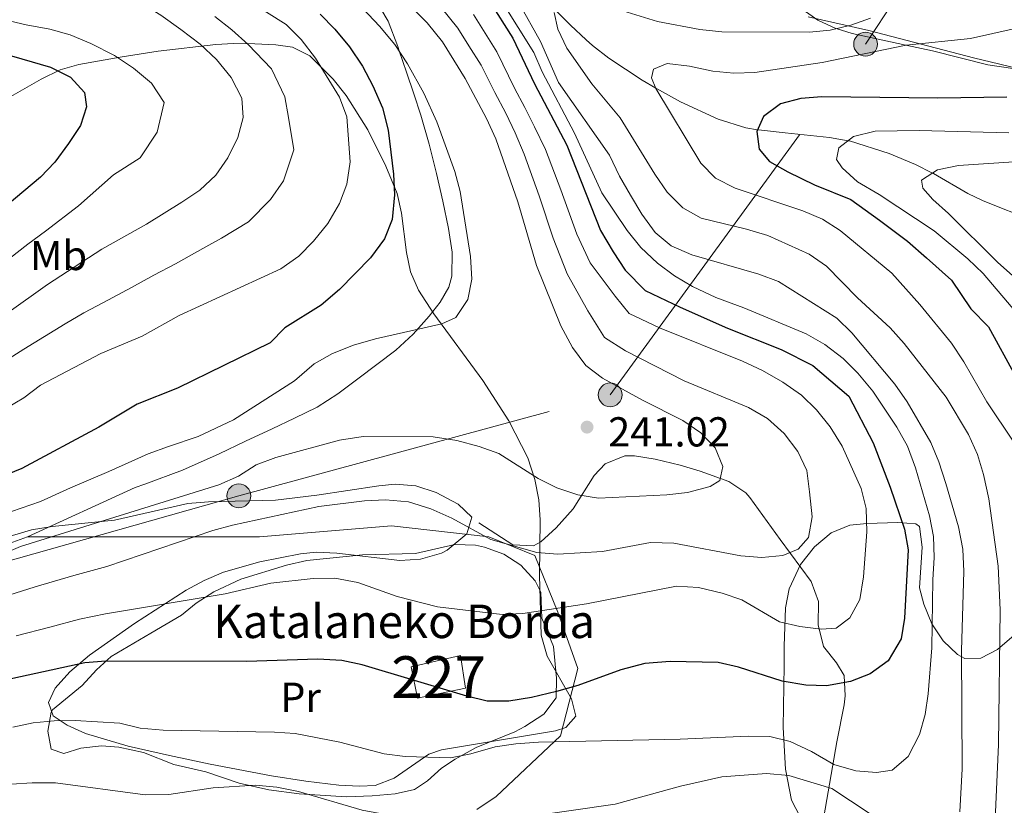
# Model space of a CAD drawing. Units: metres. Extents: x 619992 to 626839, y 4789643 to 4794394.
# Drawn here: x 620174 to 620410, y 4789751 to 4789939 of the extents above; entities that cross this region are included whole.
import ezdxf
from ezdxf.enums import TextEntityAlignment as Align

# ---------------------------------------------------------------- set-up
doc = ezdxf.new("R2010")
doc.units = ezdxf.units.M
doc.header["$MEASUREMENT"] = 0
doc.linetypes.add('DGN Style 3', pattern=[119.75222, 85.5373, -34.21492])
doc.linetypes.add('DGN Style 7', pattern=[171.0746, 76.98357, -34.21492, 25.66119, -34.21492])
for name, color, linetype, lineweight in [('Nivel 11', 7, 'Continuous', 0), ('Nivel 15', 7, 'Continuous', 0), ('Nivel 21', 7, 'Continuous', 0), ('Nivel 32', 7, 'Continuous', 0), ('Nivel 35', 7, 'Continuous', 0), ('Nivel 36', 7, 'Continuous', 0), ('Nivel 37', 7, 'Continuous', 0), ('Nivel 4', 7, 'Continuous', 0), ('Nivel 41', 7, 'Continuous', 0), ('Nivel 44', 7, 'Continuous', 0), ('Nivel 48', 7, 'Continuous', 0), ('Nivel 5', 7, 'Continuous', 0), ('Nivel 52', 7, 'Continuous', 0), ('Nivel 57', 7, 'Continuous', 0), ('Nivel 7', 7, 'Continuous', 0)]:
    doc.layers.add(name, color=color, linetype=linetype, lineweight=lineweight)
doc.styles.add('Style-Arial', font='txt')
doc.styles.add('Style-Arial Narrow', font='txt')

# ---------------------------------------------------------------- blocks, each defined once
blk = doc.blocks.new('5PATER_265')
at = {"layer": 'Nivel 7', "linetype": 'Continuous', "lineweight": 0}
h = blk.add_hatch(color=7, dxfattribs=at)
edge = h.paths.add_edge_path()
edge.add_arc((0.02490442991256714, -0.01554578542709351), 15.59985469724967, 315.0000000018422, 675.0000000018422)
blk = doc.blocks.new('5PELE_1')
at = {"layer": 'Nivel 32', "linetype": 'Continuous', "lineweight": 0}
h = blk.add_hatch(color=9, dxfattribs=at)
edge = h.paths.add_edge_path()
edge.add_arc((0.02487149834632874, -0.01121771335601807), 28.49973457508731, 0, 360)
at = {"layer": 'Nivel 32', "color": 252, "linetype": 'Continuous', "lineweight": 0}
blk.add_circle((0.02487149834632874, -0.01121771335601807, -0.01509225201129993), 28.49973457508731, dxfattribs=at)

msp = doc.modelspace()

# ---------------------------------------------------------------- linework, layer by layer
at = {"layer": 'Nivel 11', "color": 142, "linetype": 'DGN Style 3', "lineweight": 13}
msp.add_polyline3d([(620302.1799999997, 4789940.640000001, 209.92), (620305.6900000013, 4789937.210000001, 209.07), (620309.370000001, 4789933.710000001, 208.26), (620310.9299999997, 4789932.369999999, 207.94), (620314.8099999987, 4789929.369999999, 207.19), (620322.7800000012, 4789924.109999999, 205.67), (620326.0899999999, 4789922.16, 205), (620326.9299999997, 4789921.66, 204.83), (620331.9699999988, 4789918.869999999, 203.8), (620340.9800000004, 4789914.720000001, 202.01), (620347.6400000006, 4789912.67, 200.62), (620350.4299999997, 4789912.199999999, 200), (620350.6700000018, 4789912.16, 199.95), (620357.0399999991, 4789911.439999999, 198.49), (620367.6700000018, 4789910.359999999, 196.04), (620372.120000001, 4789909.59, 195), (620372.5, 4789909.529999999, 194.91), (620381.9299999997, 4789906.57, 192.63), (620388.2300000004, 4789903.93, 191.06), (620392.3200000003, 4789901.84, 190), (620392.5700000003, 4789901.710000001, 189.94), (620400.7899999991, 4789896.939999999, 187.79), (620404.3500000015, 4789895.25, 186.91), (620408.879999999, 4789893.43, 185.8), (620412.120000001, 4789892.17, 185)], dxfattribs=at)
at = {"layer": 'Nivel 15', "color": 1, "linetype": 'Continuous', "lineweight": 0}
msp.add_polyline3d([(620267.4699999988, 4789783.689999999, 228.15), (620279.2800000012, 4789786.35, 228.47), (620280.5100000016, 4789778.57, 227.53), (620269.0300000012, 4789776.15, 227.22), (620267.4699999988, 4789783.689999999, 228.15)], dxfattribs=at)
at = {"layer": 'Nivel 21', "color": 7, "linetype": 'DGN Style 3', "lineweight": 0}
for points in [[(620269.8399999999, 4789915.689999999, 242.19), (620268.120000001, 4789920.85, 243.13), (620266.3399999999, 4789926, 244.07), (620264.620000001, 4789931.08, 245), (620264.2699999996, 4789932.109999999, 245.16), (620262.0199999996, 4789938.18, 245.3), (620258.129999999, 4789944.699999999, 244.08), (620253.2399999984, 4789950.609999999, 242.03), (620248.879999999, 4789955.880000001, 240.14), (620248.5399999991, 4789956.300000001, 240), (620244.5100000016, 4789961.140000001, 237.47), (620239.6999999993, 4789966.83, 235.03), (620239.1999999993, 4789967.42, 235), (620234.870000001, 4789972.52, 234.99), (620231.3099999987, 4789977.130000001, 234.98)], [(620175.6000000015, 4789814.82, 241.02), (620201.4200000018, 4789826.630000001, 240.4), (620203.75, 4789827.4, 240.05), (620212.7199999988, 4789830.779999999, 239.43), (620221.4899999984, 4789834.68, 239.23), (620227.8299999982, 4789837.67, 239.28), (620234.1700000018, 4789840.66, 239.5), (620239.5799999982, 4789843.210000001, 239.84), (620244.9699999988, 4789845.82, 240.31), (620249.9600000009, 4789849.01, 240.93), (620254.6999999993, 4789852.6, 241.51), (620259.2699999996, 4789856, 242.31), (620263.7899999991, 4789859.49, 242.66), (620267.9699999988, 4789863.32, 243.27), (620271.8200000003, 4789867.609999999, 243.13), (620274.4800000004, 4789870.949999999, 243.08), (620276.5300000012, 4789874.57, 242.51), (620277.2600000016, 4789877.18, 242.28), (620277.3299999982, 4789882.890000001, 242.04), (620276.3999999985, 4789888.59, 242.4), (620275.0599999987, 4789895.16, 242.2), (620273.5799999982, 4789901.710000001, 242.36), (620271.8299999982, 4789908.73, 242.33), (620269.8399999999, 4789915.689999999, 242.19)], [(620283.6900000013, 4789818.15, 232.21), (620291.8200000003, 4789812.83, 235.33), (620296.8099999987, 4789812.609999999, 236.3), (620298.5399999991, 4789813.58, 236.58), (620302.25, 4789816.949999999, 237.42), (620306.3099999987, 4789821.52, 238.46), (620311.3000000007, 4789829.48, 241.4), (620313.9499999993, 4789832.25, 242.2), (620318.6499999985, 4789834.17, 241.36), (620321.0100000016, 4789834.140000001, 240.95), (620325.8999999985, 4789833.34, 241.41), (620331.9499999993, 4789831.9, 241.58), (620336.7100000009, 4789830.540000001, 240.58), (620343.5399999991, 4789828.02, 239.08), (620347.6499999985, 4789825.279999999, 238.11), (620348.5700000003, 4789824.199999999, 237.83), (620355.8399999999, 4789814.15, 235.96), (620363.2600000016, 4789804.09, 233.46), (620365.0199999996, 4789799.32, 230.96), (620364.9600000009, 4789793.76, 230.34), (620366.2199999988, 4789788.51, 228.47), (620369.3299999982, 4789784.59, 227.4), (620371.2199999988, 4789781.58, 226.59), (620371.4299999997, 4789776.689999999, 225.47), (620371.1499999985, 4789774.540000001, 224.72), (620369.4100000001, 4789765.73, 220.36), (620366.3000000007, 4789747.75, 210.98)], [(620175.6000000015, 4789814.82, 241.02), (620207.8599999994, 4789814.82, 236.18), (620231.1999999993, 4789814.82, 233.68), (620262.7800000012, 4789817.390000001, 233.67), (620286.120000001, 4789814.82, 235.09), (620297.1000000015, 4789810.310000001, 234.75), (620302.5899999999, 4789796.790000001, 229.77), (620307.3999999985, 4789783.279999999, 226.06), (620303.2800000012, 4789767.18, 220.64), (620287.8399999999, 4789752.630000001, 216.62)], [(620072.9499999993, 4789721.82, 240.95), (620084.3099999987, 4789733.060000001, 240.35), (620102.8399999999, 4789762.029999999, 238.31), (620127.5500000007, 4789787.130000001, 238.64), (620137.1600000001, 4789795.5, 240.51), (620159.8099999987, 4789809.02, 241.42), (620175.6000000015, 4789814.82, 241.02)], [(620283.2300000004, 4789749.49, 215.6), (620287.8399999999, 4789752.630000001, 216.62)]]:
    msp.add_polyline3d(points, dxfattribs=at)
at = {"layer": 'Nivel 32', "color": 6, "linetype": 'DGN Style 7', "lineweight": 0}
msp.add_polyline3d([(620071.8999999985, 4789781.51, 260), (620168.6099999994, 4789808.35, 239.12), (620226.2199999988, 4789824.59, 237.79), (620315.1600000001, 4789848.77, 240.22), (620376.3099999987, 4789932.699999999, 206.55), (620407.879999999, 4789980.66, 228.31), (620462.5700000003, 4790018.609999999, 235.43), (620506.5899999999, 4790047.380000001, 234.05)], dxfattribs=at)
at = {"layer": 'Nivel 35', "color": 92, "linetype": 'DGN Style 3', "lineweight": 0}
for points in [[(620362.5300000012, 4789939.26, 213.92), (620377.120000001, 4789935.949999999, 211.26), (620402.120000001, 4789929.43, 204.97), (620419.1000000015, 4789925.33, 201.23), (620423.0199999996, 4789924.290000001, 204.48), (620424.3200000003, 4789923.970000001, 204.97), (620428.8200000003, 4789922.85, 203.53), (620433.370000001, 4789921.609999999, 201.36), (620437.9800000004, 4789920.24, 199.98), (620469.8200000003, 4789908.550000001, 197.05), (620479.370000001, 4789905.66, 196.29), (620482.7300000004, 4789904.720000001, 196.23), (620487.6400000006, 4789903.720000001, 196.52), (620495.8099999987, 4789903.279999999, 197.48), (620500.7100000009, 4789903.82, 198.03), (620505.5, 4789905.4, 198.62), (620510.5500000007, 4789908.529999999, 199.49), (620514.370000001, 4789911.619999999, 200.38), (620518.4299999997, 4789914.300000001, 201.16), (620531.3399999999, 4789920.27, 202.48), (620539.2300000004, 4789924.119999999, 203.72)], [(620257.120000001, 4789912.23, 263.07), (620251.8999999985, 4789920.449999999, 265.4), (620248.8299999982, 4789924.290000001, 266.37), (620243.2199999988, 4789929.869999999, 267.61), (620239.0899999999, 4789931.960000001, 265.77), (620235.0599999987, 4789932.51, 263.86), (620230.0500000007, 4789932.779999999, 263.68), (620224.9600000009, 4789932.85, 264.05), (620220.7399999984, 4789932.65, 265.11), (620206.9400000013, 4789931.050000001, 270.85), (620197.8099999987, 4789929.609999999, 274.9), (620187.9499999993, 4789927.869999999, 278.85), (620183.4400000013, 4789926.52, 280.46), (620178.9299999997, 4789924.359999999, 282.05), (620169.9200000018, 4789919.23, 285.13)], [(620168.7699999996, 4789814.16, 244.4), (620176.6000000015, 4789816.48, 243.88), (620181.5399999991, 4789817.27, 243.58), (620196.4299999997, 4789818.810000001, 242.65), (620214, 4789822.75, 241.39), (620218.9600000009, 4789823.16, 240.89), (620234.9800000004, 4789823.560000001, 238.89), (620244.8900000006, 4789824.77, 238.21), (620259.75, 4789827.02, 237.67), (620263.6700000018, 4789827.369999999, 237.64), (620268.5799999982, 4789827, 237.64), (620273.4499999993, 4789825.4, 237.64), (620278.7300000004, 4789822.58, 237.64), (620282, 4789819.51, 237.64), (620280.8200000003, 4789815.48, 237.2), (620276.1099999994, 4789811.560000001, 236.5), (620274.7600000016, 4789810.890000001, 236.39), (620269.7699999996, 4789809.460000001, 236.13), (620264.75, 4789809.130000001, 235.9), (620249.6799999997, 4789810.880000001, 235.37), (620244.7199999988, 4789811.09, 235.24), (620240.9899999984, 4789810.710000001, 235.14), (620231.2199999988, 4789808.810000001, 235.24), (620222.5300000012, 4789806.300000001, 235.14), (620217.9299999997, 4789804.33, 234.71), (620213.620000001, 4789802.029999999, 234.08), (620201.2800000012, 4789794.08, 231.8), (620190.5, 4789786.460000001, 230.08), (620185.7600000016, 4789782.449999999, 229.2), (620182.25, 4789778.6, 228.32), (620180.6099999994, 4789775.119999999, 227.42), (620181.7800000012, 4789771.93, 226.4), (620185.1099999994, 4789769.68, 225.45), (620189.4699999988, 4789767.75, 224.43), (620199.6900000013, 4789764.67, 222.36), (620209.6000000015, 4789762.439999999, 220.58), (620219.3599999994, 4789760.369999999, 219.43), (620234.0399999991, 4789757.59, 218.86), (620242.3099999987, 4789756.33, 219.32), (620250.1600000001, 4789755.380000001, 220.16), (620255.1600000001, 4789755.07, 220.13), (620258.8500000015, 4789755.290000001, 220.16), (620263.4100000001, 4789757.01, 220.77), (620271.7600000016, 4789762.77, 222.47), (620274.7899999991, 4789763.83, 222.66), (620302.0700000003, 4789768.35, 222.66), (620304.5100000016, 4789769.15, 222.66), (620306.9600000009, 4789771.9, 223.49), (620305.8999999985, 4789775.99, 225.57), (620300.0399999991, 4789786.199999999, 230.81), (620298.6000000015, 4789791.210000001, 232.65), (620298.2300000004, 4789805.529999999, 236.39), (620298.3599999994, 4789818.83, 240.14), (620298.0399999991, 4789823.67, 241.07), (620297.1400000006, 4789828.529999999, 241.85), (620295.4499999993, 4789833.689999999, 242.64), (620290.8599999994, 4789842.550000001, 244.13), (620284.6799999997, 4789852.210000001, 245.89), (620272.9100000001, 4789868.15, 248.99), (620269.25, 4789873.859999999, 250.13), (620267.370000001, 4789878.23, 251.24), (620266.3599999994, 4789882.82, 252.77), (620265.1700000018, 4789892.27, 256.4), (620264.1099999994, 4789896.93, 258.16), (620261.4299999997, 4789903.470000001, 260.35), (620257.120000001, 4789912.23, 263.07)], [(620411.8999999985, 4789791.27, 211.85), (620407.870000001, 4789787.83, 213.56), (620403.9400000013, 4789785.720000001, 215.25), (620400.1099999994, 4789785.68, 216.89), (620398.3000000007, 4789786.619999999, 217.66), (620394.8999999985, 4789789.859999999, 219.16), (620392.1999999993, 4789793.98, 220.52), (620390.25, 4789798.66, 221.76), (620389.25, 4789802.57, 222.66), (620389.8599999994, 4789812.279999999, 221.41), (620389.2199999988, 4789817.23, 223.31), (620388.379999999, 4789817.92, 223.91), (620384.0199999996, 4789818.23, 226.24), (620376.629999999, 4789817.970000001, 229.72), (620372.5199999996, 4789817.57, 231.4), (620368.0799999982, 4789815.74, 233.12), (620364.0500000007, 4789812.43, 234.45), (620360.7199999988, 4789808.189999999, 235.22), (620358.0500000007, 4789802.369999999, 235.14), (620357.129999999, 4789797.82, 233.84), (620356.7899999991, 4789788.59, 229.33), (620356.8399999999, 4789783.970000001, 227.65), (620356.6099999994, 4789769.119999999, 225.12), (620357.120000001, 4789759.16, 223.46), (620358.5599999987, 4789751.73, 221.41), (620360.6700000018, 4789747.73, 219.7)]]:
    msp.add_polyline3d(points, dxfattribs=at)
at = {"layer": 'Nivel 36', "color": 92, "linetype": 'Continuous', "lineweight": 0}
for points in [[(620359.7800000012, 4789942.050000001, 213.45), (620364.9200000018, 4789938.41, 211.45), (620369.1799999997, 4789936.470000001, 210.03), (620369.2800000012, 4789936.43, 210), (620373.0899999999, 4789935.27, 208.8), (620385.9499999993, 4789932.470000001, 205), (620392.3399999999, 4789931.07, 203.64), (620405.5899999999, 4789927.74, 202.7), (620420.3000000007, 4789925.630000001, 203.06)], [(620216.0199999996, 4789798.939999999, 228.86), (620220.2600000016, 4789801.59, 228.86), (620226.7199999988, 4789804.640000001, 228.86), (620237.6700000018, 4789807.99, 228.94), (620242.5300000012, 4789809.140000001, 229.15), (620255.8299999982, 4789810.49, 229.8), (620268.5199999996, 4789810.77, 231.36), (620277.9499999993, 4789812.960000001, 231.99), (620282.8900000006, 4789812.790000001, 232.67), (620285.0599999987, 4789812.32, 232.92), (620289.6999999993, 4789810.630000001, 232.95), (620293.7800000012, 4789807.970000001, 232.61), (620297.2199999988, 4789804.220000001, 232.04), (620298.5399999991, 4789801.540000001, 231.36), (620298.8099999987, 4789795.32, 228.86), (620301.6000000015, 4789788.5, 226.68), (620302.2600000016, 4789780.960000001, 223.56), (620302.2199999988, 4789776.220000001, 222.31), (620299.2699999996, 4789772.35, 221.15), (620294.7199999988, 4789769.369999999, 220.36), (620292.3099999987, 4789768.130000001, 220.12), (620283.0500000007, 4789764.390000001, 219.56), (620278.0300000012, 4789761.609999999, 219.02), (620274.7899999991, 4789759.390000001, 218.56), (620271.4100000001, 4789756.4, 217.94), (620268.2800000012, 4789754.300000001, 217.31), (620263.6799999997, 4789753.279999999, 216.38), (620258.1900000013, 4789752.76, 216.06), (620252.0500000007, 4789752.58, 215.44), (620240.6999999993, 4789753.310000001, 215.18), (620233.4100000001, 4789754.24, 215.13), (620226.3000000007, 4789755.790000001, 215.44), (620218.3099999987, 4789758.57, 217.63), (620210.6400000006, 4789760.279999999, 218.87), (620203.379999999, 4789763.140000001, 218.56), (620197.5, 4789764.42, 218.87), (620193.3299999982, 4789764.790000001, 218.87), (620188.4200000018, 4789764.189999999, 218.25), (620184.3099999987, 4789762.92, 217.94), (620181.2899999991, 4789763.93, 217.94), (620180.5199999996, 4789768.279999999, 218.87), (620181.25, 4789772.84, 220.85), (620181.629999999, 4789773.34, 221.06), (620188.7300000004, 4789779.24, 223.56), (620192.129999999, 4789782.93, 224.2), (620195.6799999997, 4789786.130000001, 224.81), (620205.1400000006, 4789791.76, 226.68), (620212.4699999988, 4789796.029999999, 227.3), (620216.0199999996, 4789798.939999999, 228.86)]]:
    msp.add_polyline3d(points, dxfattribs=at)
at = {"layer": 'Nivel 4', "color": 30, "linetype": 'Continuous', "lineweight": 30, "flags": 128}
for points, elevation in [([(620286.1499999985, 4789943.060000001), (620291.870000001, 4789934.109999999), (620297.0199999996, 4789923.210000001), (620304.7699999996, 4789908.550000001), (620312.8000000007, 4789888.130000001), (620315.8399999999, 4789883.029999999), (620318.7399999984, 4789878.6), (620323.5100000016, 4789873.720000001), (620331.9299999997, 4789869.74), (620343.2600000016, 4789864.689999999), (620356.1000000015, 4789859.630000001), (620363.6499999985, 4789855.76), (620372.3000000007, 4789848.470000001), (620378.1099999994, 4789837.27), (620382.2100000009, 4789826.67), (620385.629999999, 4789816.6), (620386.5100000016, 4789811.67), (620385.6700000018, 4789795.310000001), (620384.8500000015, 4789790.390000001), (620381.6999999993, 4789785.140000001), (620377.379999999, 4789782.01), (620372.7199999988, 4789780.189999999), (620366.9699999988, 4789779.109999999), (620361.9699999988, 4789779.25), (620356.3000000007, 4789780.23), (620345.8999999985, 4789783.609999999), (620341.0199999996, 4789784.68), (620329.5, 4789784.949999999), (620323.4299999997, 4789784.43), (620317.7399999984, 4789782.970000001), (620307.4200000018, 4789779.23), (620302.2600000016, 4789777.74), (620296.3099999987, 4789776.310000001), (620290.8999999985, 4789775.42), (620285.6600000001, 4789775.470000001), (620280.8000000007, 4789776.630000001), (620255.8000000007, 4789784.18), (620250.8999999985, 4789785.18), (620245.1499999985, 4789785.5), (620228.0899999999, 4789784.970000001), (620194.3599999994, 4789785.060000001), (620189.379999999, 4789784.640000001), (620162.120000001, 4789778.689999999)], 225), ([(620245.7300000004, 4789939.890000001), (620249.2199999988, 4789936.32), (620252.7199999988, 4789932.08), (620255.8500000015, 4789927.470000001), (620258.3399999999, 4789922.73), (620260.6000000015, 4789917.470000001), (620261.9699999988, 4789912.09), (620263.2300000004, 4789901.609999999), (620263.4699999988, 4789896.619999999), (620262.9100000001, 4789890.76), (620261.1099999994, 4789886.1), (620257.7800000012, 4789881.6), (620250.3000000007, 4789873.98), (620245.9299999997, 4789870.25), (620237.25, 4789864.800000001), (620233.7300000004, 4789861.24), (620211.5300000012, 4789850.34), (620201.879999999, 4789846.540000001), (620192.7199999988, 4789841.01), (620174.2600000016, 4789831.109999999), (620160, 4789825.310000001)], 250), ([(620160.4899999984, 4789933.199999999), (620181.1600000001, 4789927.16), (620185.9100000001, 4789924.77), (620189.2899999991, 4789921.1), (620189.7199999988, 4789917.699999999), (620188.3000000007, 4789913.220000001), (620185.4699999988, 4789908.890000001), (620182.1999999993, 4789904.42), (620178.7100000009, 4789900.84), (620166.1999999993, 4789890.449999999)], 275), ([(620410.1499999985, 4789920.029999999), (620393.5799999982, 4789919.77), (620365.870000001, 4789920.130000001), (620360.8000000007, 4789919.67), (620355.9600000009, 4789918.449999999), (620351.8299999982, 4789915.380000001), (620350.25, 4789911.790000001), (620350.8099999987, 4789907.58), (620353.2699999996, 4789904.640000001), (620357.6999999993, 4789902.109999999), (620364.0899999999, 4789899.01), (620372.7800000012, 4789895.5), (620379.6099999994, 4789890.609999999), (620386.3299999982, 4789885.560000001), (620390.9200000018, 4789881.59), (620396.9200000018, 4789876.189999999), (620401.4899999984, 4789869.369999999), (620405.7199999988, 4789865.050000001), (620418.6600000001, 4789841.41)], 200)]:
    msp.add_lwpolyline(points, dxfattribs=dict(at, elevation=elevation))
at = {"layer": 'Nivel 5', "color": 30, "linetype": 'Continuous', "lineweight": 0, "flags": 128}
for points, elevation in [([(620192.7300000004, 4789954.949999999), (620208.8000000007, 4789951.33), (620219.4699999988, 4789947.939999999), (620224.0399999991, 4789945.91), (620237.6000000015, 4789937.369999999), (620241.129999999, 4789933.83), (620244.5500000007, 4789929.32), (620250.3000000007, 4789920), (620252.1000000015, 4789915.33), (620252.879999999, 4789904.57), (620252.1000000015, 4789899.210000001), (620250.3299999982, 4789894.540000001), (620247.5399999991, 4789889.77), (620244.1099999994, 4789885.560000001), (620240.620000001, 4789881.99), (620236.2899999991, 4789878.91), (620211.9600000009, 4789867.73), (620203.0700000003, 4789862.84), (620193.1900000013, 4789858.67), (620178.7199999988, 4789851.119999999), (620174.7300000004, 4789848.09), (620170.4200000018, 4789845.470000001)], 255), ([(620260.0599999987, 4789948.949999999), (620271.3599999994, 4789937.77), (620274.9600000009, 4789933.27), (620280.4200000018, 4789924.449999999), (620285.5399999991, 4789914.93), (620287.7699999996, 4789910.02), (620293.0300000012, 4789894.98), (620297.5100000016, 4789879.699999999), (620303.3099999987, 4789865.279999999), (620306.1499999985, 4789860.140000001), (620309.3200000003, 4789855.77), (620313.3399999999, 4789852.790000001), (620322.8900000006, 4789847.529999999), (620332.5799999982, 4789842.66), (620336.879999999, 4789839.699999999), (620340.3200000003, 4789836.07), (620342.120000001, 4789831.59), (620341.3999999985, 4789828.290000001), (620339.0700000003, 4789826.810000001), (620333.6900000013, 4789825.4), (620328.7199999988, 4789824.82), (620312.3500000015, 4789824.029999999)], 240), ([(620285.629999999, 4789948.77), (620296.8599999994, 4789930.68), (620298.8900000006, 4789926.109999999), (620306.5799999982, 4789911.4), (620313.1700000018, 4789897.09), (620319.2399999984, 4789888.07), (620322.4600000009, 4789884.029999999), (620326.4699999988, 4789880.25), (620330.5199999996, 4789877.27), (620334.8399999999, 4789874.710000001), (620340.4600000009, 4789872.060000001), (620347.129999999, 4789869.630000001), (620362.0899999999, 4789863.390000001), (620366.5599999987, 4789860.85), (620370.9499999993, 4789857.460000001), (620374.4899999984, 4789853.93), (620378.0500000007, 4789849.67), (620383.8200000003, 4789841.01), (620386.379999999, 4789836.51), (620388.3000000007, 4789831.310000001), (620391.6400000006, 4789819.790000001), (620392.6099999994, 4789814.890000001), (620392.75, 4789809.810000001), (620392.3900000006, 4789804.5), (620392.1400000006, 4789788.25), (620391.3399999999, 4789777.23), (620390.6000000015, 4789772.26), (620389.2199999988, 4789767.460000001)], 220), ([(620165.379999999, 4789947.529999999), (620175.8000000007, 4789945.689999999), (620192.2600000016, 4789944.609999999), (620197.9899999984, 4789943.77), (620203.2600000016, 4789942.26), (620207.5399999991, 4789939.67), (620212.3299999982, 4789936.210000001), (620216.9800000004, 4789932.68), (620220.8399999999, 4789929), (620224.3599999994, 4789924.710000001), (620226.9699999988, 4789919.800000001), (620227.2699999996, 4789915.16), (620225.9600000009, 4789910.33), (620223.5700000003, 4789905.5), (620220.75, 4789901.369999999), (620216.879999999, 4789897.76), (620212.5700000003, 4789894.9), (620204.0799999982, 4789889.630000001), (620193.4400000013, 4789883.619999999), (620180.4400000013, 4789875.18), (620170.7100000009, 4789868.27)], 265), ([(620254.6400000006, 4789942.630000001), (620259.9400000013, 4789937), (620263.6099999994, 4789932.619999999), (620266.6499999985, 4789928), (620270.5100000016, 4789920.960000001), (620273.6099999994, 4789914.08), (620277.9499999993, 4789902.24), (620279.2300000004, 4789897.4), (620281.6900000013, 4789881.859999999), (620282.0300000012, 4789876.49), (620281.0399999991, 4789871.59), (620278.1799999997, 4789867.310000001), (620274.8399999999, 4789865.75), (620258.9699999988, 4789862.140000001), (620253.6799999997, 4789860.65), (620248.6799999997, 4789858.640000001), (620244.3000000007, 4789856.220000001), (620239.5599999987, 4789852.119999999), (620224.9200000018, 4789842.82), (620216.4699999988, 4789838.77), (620209.370000001, 4789836.369999999), (620204.4800000004, 4789834.65), (620195.129999999, 4789830.4), (620185.9499999993, 4789826.550000001), (620178.7399999984, 4789823.23), (620171.7800000012, 4789820.85)], 245), ([(620293.2399999984, 4789942.57), (620298.4499999993, 4789933.32), (620302.7800000012, 4789923.529999999), (620315.0199999996, 4789906.109999999), (620317.3999999985, 4789901.130000001), (620320.0100000016, 4789896.59), (620322.7399999984, 4789892.029999999), (620325.9200000018, 4789887.630000001), (620329.7399999984, 4789884.4), (620334.7300000004, 4789882.24), (620350.7899999991, 4789877.630000001), (620355.4600000009, 4789875.859999999), (620369.4299999997, 4789867.109999999), (620373.0500000007, 4789863.65), (620383.3500000015, 4789851.35), (620386.3099999987, 4789847.07), (620391.9200000018, 4789837.359999999), (620393.8900000006, 4789832.76), (620395.5100000016, 4789827.58), (620398.5799999982, 4789817.210000001), (620399.6400000006, 4789811.83), (620399.8399999999, 4789806.51), (620399.2699999996, 4789787.6), (620399.4200000018, 4789759.290000001), (620398.879999999, 4789748.98)], 215), ([(620377.4800000004, 4789938.91), (620372.7600000016, 4789937.25), (620367.8399999999, 4789936.09), (620362.8599999994, 4789935.550000001), (620341.9200000018, 4789935.619999999), (620336.6000000015, 4789936.189999999), (620326.4800000004, 4789938.109999999), (620310.879999999, 4789942.890000001)], 210), ([(620220.5100000016, 4789939.290000001), (620224.5599999987, 4789936.119999999), (620228.4299999997, 4789932.65), (620234.0500000007, 4789926.82), (620237.2199999988, 4789920.109999999), (620238.129999999, 4789915.16), (620239.4200000018, 4789907.449999999), (620236.9499999993, 4789900.02), (620233.8399999999, 4789895.529999999), (620228.5199999996, 4789890.140000001), (620222.0399999991, 4789886.25), (620217.6099999994, 4789883.77), (620211.1000000015, 4789880.1), (620205.8500000015, 4789877.449999999), (620200.5100000016, 4789874.470000001), (620193.8500000015, 4789870.9), (620189.120000001, 4789868.42), (620184.6000000015, 4789865.77), (620174.7100000009, 4789859.699999999), (620165.8999999985, 4789854.109999999)], 260), ([(620274.6499999985, 4789941.5), (620278.6900000013, 4789936.529999999), (620281.3399999999, 4789932.290000001), (620284.2399999984, 4789927.67), (620287.5300000012, 4789921.1), (620290.1499999985, 4789916.220000001), (620292.4100000001, 4789911.470000001), (620294.5399999991, 4789906.380000001), (620298.1600000001, 4789896.4)], 235), ([(620282.4200000018, 4789939.800000001), (620288.0500000007, 4789930.890000001), (620292.2800000012, 4789922.16), (620294.75, 4789917.51), (620297.0500000007, 4789912.92), (620299.6499999985, 4789907.470000001), (620303.3000000007, 4789897.82), (620307.1499999985, 4789887.210000001), (620310.3500000015, 4789880.380000001), (620316.3299999982, 4789872.42), (620319.6799999997, 4789868.26), (620327, 4789864.810000001), (620346.8200000003, 4789856.800000001), (620351.6499999985, 4789854.560000001), (620356.4699999988, 4789851.810000001), (620360.9899999984, 4789848.68)], 230), ([(620301.7199999988, 4789940.279999999), (620302.5799999982, 4789936.279999999), (620304.7600000016, 4789931.779999999), (620310.7800000012, 4789923.189999999), (620317.5500000007, 4789915.060000001), (620325.870000001, 4789901.550000001), (620328.7899999991, 4789897.310000001), (620332.5700000003, 4789893.540000001), (620336.9299999997, 4789891.09), (620347.8299999982, 4789888.449999999), (620352.9200000018, 4789886.9), (620362.8299999982, 4789882.42), (620366.9200000018, 4789879.550000001), (620374.3500000015, 4789871.970000001), (620382.1799999997, 4789864.810000001), (620385.5199999996, 4789861.08), (620395.6099999994, 4789848.189999999), (620400.9699999988, 4789839.300000001), (620403.1099999994, 4789834.52), (620404.5599999987, 4789829.73), (620405.8000000007, 4789823.85), (620408.0599999987, 4789807.75), (620408.5300000012, 4789797.279999999), (620408.120000001, 4789765.060000001), (620407.1799999997, 4789743.540000001)], 210), ([(620170.1900000013, 4789938.529999999), (620175.3399999999, 4789937.34), (620180.9800000004, 4789936.26)], 270), ([(620180.9800000004, 4789936.26), (620185.8399999999, 4789934.91), (620190.7699999996, 4789932.85), (620196.4800000004, 4789929.98), (620201.0199999996, 4789926.949999999), (620205.2800000012, 4789923.35), (620208.3399999999, 4789918.75), (620206.6400000006, 4789911.6), (620202.5899999999, 4789905.49), (620196.1900000013, 4789901.43), (620187.8200000003, 4789894.02), (620179.9499999993, 4789887.91), (620175.7300000004, 4789884.82), (620171.2800000012, 4789881.369999999)], 270), ([(620412.1700000018, 4789936.43), (620401.4100000001, 4789934.08), (620386.0300000012, 4789932.48), (620365.8999999985, 4789928.310000001), (620349.8000000007, 4789925.890000001), (620344.8000000007, 4789925.77), (620339.75, 4789926.220000001), (620334.1099999994, 4789927.460000001), (620328.8399999999, 4789928.07), (620325.5599999987, 4789926.73), (620325.0300000012, 4789924.68), (620326.120000001, 4789922.09), (620336.879999999, 4789904.18), (620340.3999999985, 4789900.630000001), (620345.0899999999, 4789898.26), (620361.3000000007, 4789892.779999999), (620366, 4789890.800000001), (620370.2300000004, 4789888.1), (620382.5700000003, 4789877.890000001), (620389.2800000012, 4789870.43), (620396.8599999994, 4789861.1), (620399.8599999994, 4789856.689999999), (620405.3399999999, 4789847.07), (620411.8099999987, 4789837.48)], 205), ([(620410.6099999994, 4789911.449999999), (620389.120000001, 4789912.01), (620378.6099999994, 4789911.85), (620373.4499999993, 4789910.619999999), (620369.9400000013, 4789907.91), (620369.3599999994, 4789905.130000001), (620370.6700000018, 4789903.09), (620374.4100000001, 4789899.77), (620379.5700000003, 4789896.74), (620392.7300000004, 4789888.060000001), (620400.8299999982, 4789881.34), (620404.4400000013, 4789877.83), (620418.3900000006, 4789861.470000001)], 195), ([(620414.2300000004, 4789904.720000001), (620398.5599999987, 4789903.630000001), (620393.5700000003, 4789902.65), (620389.7300000004, 4789900.16), (620390.0100000016, 4789898.27), (620392.4200000018, 4789895.5), (620396.1900000013, 4789892.210000001), (620407.9100000001, 4789880.560000001), (620420.3099999987, 4789869.52)], 190), ([(620298.1600000001, 4789896.4), (620301.5, 4789886.300000001), (620304.8599999994, 4789877.720000001), (620309.8200000003, 4789868.85), (620313.8299999982, 4789862.51), (620318.8200000003, 4789859.290000001), (620332.870000001, 4789852.16), (620348.2899999991, 4789845.74), (620352.8599999994, 4789843.119999999), (620356.8099999987, 4789839.52), (620360.120000001, 4789835.189999999), (620362.2300000004, 4789830.65), (620362.9200000018, 4789825.540000001), (620363.5199999996, 4789819.58), (620362.6499999985, 4789814.66), (620360.1400000006, 4789811.85), (620356.4800000004, 4789810.34), (620351.5, 4789809.83), (620346.4699999988, 4789810.27), (620330.3999999985, 4789813.25), (620324.7699999996, 4789813.460000001), (620313.2800000012, 4789811.25), (620302.5799999982, 4789810.630000001), (620297.6000000015, 4789811.029999999), (620286.5700000003, 4789814.18), (620277.2699999996, 4789819.290000001), (620272.1900000013, 4789821.49), (620266.879999999, 4789823.130000001), (620261.3099999987, 4789823.619999999), (620256.3099999987, 4789823.390000001), (620245.4200000018, 4789822.060000001), (620224.75, 4789817.6), (620220, 4789816.27), (620194.6400000006, 4789807.67), (620186.7199999988, 4789805.560000001), (620177.4600000009, 4789802.84), (620171.1400000006, 4789800.810000001)], 235), ([(620360.9899999984, 4789848.68), (620364.5799999982, 4789845.199999999), (620367.8099999987, 4789841.1), (620370.6999999993, 4789836.460000001), (620375.2699999996, 4789826.390000001), (620376.4899999984, 4789821.540000001), (620376.6099999994, 4789816.01), (620375.7800000012, 4789805.189999999), (620374.9499999993, 4789799.75), (620372.5799999982, 4789795.359999999), (620369.2600000016, 4789792.9), (620365.6999999993, 4789792.68), (620360.5599999987, 4789793.33), (620355.6900000013, 4789794.460000001), (620346.6799999997, 4789799.689999999), (620341.9400000013, 4789801.310000001), (620336.2800000012, 4789802.630000001), (620331.0500000007, 4789802.939999999), (620309.4699999988, 4789798.74), (620294.25, 4789796.4), (620289.25, 4789796.23), (620273.8399999999, 4789798.07), (620264.1400000006, 4789800.5), (620254.7600000016, 4789803.84), (620249.1999999993, 4789804.880000001), (620244, 4789804.85), (620233.8999999985, 4789803.720000001), (620222.9400000013, 4789801.15), (620194.3299999982, 4789796.35), (620188.0500000007, 4789795.1), (620180.9699999988, 4789793.199999999), (620172.9299999997, 4789791.119999999)], 230), ([(620312.3500000015, 4789824.029999999), (620307.4200000018, 4789824.82), (620302.3999999985, 4789826.529999999), (620297.8999999985, 4789828.76), (620288.5199999996, 4789834.74), (620283.8000000007, 4789836.41), (620278.4600000009, 4789837.83), (620272.7600000016, 4789838.68), (620255.9899999984, 4789838.76), (620250.3599999994, 4789837.960000001), (620235.0799999982, 4789833.74), (620230.3500000015, 4789831.98), (620226.120000001, 4789829.310000001), (620221.4100000001, 4789827.199999999), (620173.9400000013, 4789812.470000001), (620161.2300000004, 4789807.02)], 240), ([(620389.2199999988, 4789767.460000001), (620386.5500000007, 4789762.220000001), (620382.6600000001, 4789758.91), (620378.9600000009, 4789758.390000001), (620373.9800000004, 4789758.779999999), (620368.6900000013, 4789760.32), (620363.3900000006, 4789763.4), (620358.2699999996, 4789765.810000001), (620353.4100000001, 4789767.01), (620348.2199999988, 4789767.07), (620331.8900000006, 4789766.380000001), (620298.0199999996, 4789765.6), (620292.5300000012, 4789765.23), (620287.5799999982, 4789764.51), (620281.8200000003, 4789762.810000001), (620276.8999999985, 4789761.880000001), (620266.0399999991, 4789762.189999999), (620261.0199999996, 4789762.859999999), (620250.4400000013, 4789765.609999999), (620239.7300000004, 4789767.689999999), (620234.7399999984, 4789768.040000001), (620208.120000001, 4789768.48), (620202.5899999999, 4789769.01), (620197.7199999988, 4789770.17), (620187.0300000012, 4789770.800000001), (620182.0199999996, 4789770.76), (620177, 4789770.25), (620172.0700000003, 4789769.26)], 220), ([(620357.9600000009, 4789757.640000001), (620352.5700000003, 4789758.119999999), (620341.8900000006, 4789757.369999999), (620332.0100000016, 4789755.1), (620316.3399999999, 4789750.76), (620295.8599999994, 4789747.810000001), (620287.25, 4789746.890000001), (620270.6900000013, 4789747.01), (620265.7199999988, 4789747.52), (620255.7300000004, 4789749.390000001), (620240.5500000007, 4789753.84), (620235.3299999982, 4789754.84), (620230.1799999997, 4789755.359999999), (620220.1000000015, 4789754.73), (620209.4499999993, 4789753.140000001), (620203.8299999982, 4789753.01), (620182.3000000007, 4789755.93), (620176.7199999988, 4789755.9), (620171.7199999988, 4789755.609999999)], 215), ([(620381.6600000001, 4789745.66), (620368.2100000009, 4789754.529999999), (620357.9600000009, 4789757.640000001)], 215)]:
    msp.add_lwpolyline(points, dxfattribs=dict(at, elevation=elevation))
at = {"layer": 'Nivel 52', "color": 1, "linetype": 'Continuous', "lineweight": 0}
msp.add_3dface([(620267.4699999988, 4789783.689999999, 228.15), (620269.0300000012, 4789776.15, 227.22), (620280.5100000016, 4789778.57, 227.53), (620279.2800000012, 4789786.35, 228.47)], dxfattribs=at)
at = {"layer": 'Nivel 57', "color": 92, "linetype": 'DGN Style 3', "lineweight": 0}
for points in [[(620539.2300000004, 4789924.119999999, 203.72), (620531.3399999999, 4789920.27, 202.48), (620518.4299999997, 4789914.300000001, 201.16), (620514.370000001, 4789911.619999999, 200.38), (620510.5500000007, 4789908.529999999, 199.49), (620505.5, 4789905.4, 198.62), (620500.7100000009, 4789903.82, 198.03), (620495.8099999987, 4789903.279999999, 197.48), (620487.6400000006, 4789903.720000001, 196.52), (620482.7300000004, 4789904.720000001, 196.23), (620479.370000001, 4789905.66, 196.29), (620469.8200000003, 4789908.550000001, 197.05), (620437.9800000004, 4789920.24, 199.98), (620433.370000001, 4789921.609999999, 201.36), (620428.8200000003, 4789922.85, 203.53), (620424.3200000003, 4789923.970000001, 204.97), (620423.0199999996, 4789924.290000001, 204.48), (620419.1000000015, 4789925.33, 201.23), (620402.120000001, 4789929.43, 204.97), (620377.120000001, 4789935.949999999, 211.26), (620362.5300000012, 4789939.26, 213.92)], [(620169.9200000018, 4789919.23, 285.13), (620178.9299999997, 4789924.359999999, 282.05), (620183.4400000013, 4789926.52, 280.46), (620187.9499999993, 4789927.869999999, 278.85), (620197.8099999987, 4789929.609999999, 274.9), (620206.9400000013, 4789931.050000001, 270.85), (620220.7399999984, 4789932.65, 265.11), (620224.9600000009, 4789932.85, 264.05), (620230.0500000007, 4789932.779999999, 263.68), (620235.0599999987, 4789932.51, 263.86), (620239.0899999999, 4789931.960000001, 265.77), (620243.2199999988, 4789929.869999999, 267.61), (620248.8299999982, 4789924.290000001, 266.37), (620251.8999999985, 4789920.449999999, 265.4), (620257.120000001, 4789912.23, 263.07), (620261.4299999997, 4789903.470000001, 260.35), (620264.1099999994, 4789896.93, 258.16), (620265.1700000018, 4789892.27, 256.4), (620266.3599999994, 4789882.82, 252.77), (620267.370000001, 4789878.23, 251.24), (620269.25, 4789873.859999999, 250.13), (620272.9100000001, 4789868.15, 248.99), (620284.6799999997, 4789852.210000001, 245.89), (620290.8599999994, 4789842.550000001, 244.13), (620295.4499999993, 4789833.689999999, 242.64), (620297.1400000006, 4789828.529999999, 241.85), (620298.0399999991, 4789823.67, 241.07), (620298.3599999994, 4789818.83, 240.14), (620298.2300000004, 4789805.529999999, 236.39), (620298.6000000015, 4789791.210000001, 232.65), (620300.0399999991, 4789786.199999999, 230.81), (620305.8999999985, 4789775.99, 225.57), (620306.9600000009, 4789771.9, 223.49), (620304.5100000016, 4789769.15, 222.66), (620302.0700000003, 4789768.35, 222.66), (620274.7899999991, 4789763.83, 222.66), (620271.7600000016, 4789762.77, 222.47), (620263.4100000001, 4789757.01, 220.77), (620258.8500000015, 4789755.290000001, 220.16), (620255.1600000001, 4789755.07, 220.13), (620250.1600000001, 4789755.380000001, 220.16), (620242.3099999987, 4789756.33, 219.32), (620234.0399999991, 4789757.59, 218.86), (620219.3599999994, 4789760.369999999, 219.43), (620209.6000000015, 4789762.439999999, 220.58), (620199.6900000013, 4789764.67, 222.36), (620189.4699999988, 4789767.75, 224.43), (620185.1099999994, 4789769.68, 225.45), (620181.7800000012, 4789771.93, 226.4), (620180.6099999994, 4789775.119999999, 227.42), (620182.25, 4789778.6, 228.32), (620185.7600000016, 4789782.449999999, 229.2), (620190.5, 4789786.460000001, 230.08), (620201.2800000012, 4789794.08, 231.8), (620213.620000001, 4789802.029999999, 234.08), (620217.9299999997, 4789804.33, 234.71), (620222.5300000012, 4789806.300000001, 235.14), (620231.2199999988, 4789808.810000001, 235.24), (620240.9899999984, 4789810.710000001, 235.14), (620244.7199999988, 4789811.09, 235.24), (620249.6799999997, 4789810.880000001, 235.37), (620264.75, 4789809.130000001, 235.9), (620269.7699999996, 4789809.460000001, 236.13), (620274.7600000016, 4789810.890000001, 236.39), (620276.1099999994, 4789811.560000001, 236.5), (620280.8200000003, 4789815.48, 237.2), (620282, 4789819.51, 237.64), (620278.7300000004, 4789822.58, 237.64), (620273.4499999993, 4789825.4, 237.64), (620268.5799999982, 4789827, 237.64), (620263.6700000018, 4789827.369999999, 237.64), (620259.75, 4789827.02, 237.67), (620244.8900000006, 4789824.77, 238.21), (620234.9800000004, 4789823.560000001, 238.89), (620218.9600000009, 4789823.16, 240.89), (620214, 4789822.75, 241.39), (620196.4299999997, 4789818.810000001, 242.65), (620181.5399999991, 4789817.27, 243.58), (620176.6000000015, 4789816.48, 243.88), (620168.7699999996, 4789814.16, 244.4)], [(620360.6700000018, 4789747.73, 219.7), (620358.5599999987, 4789751.73, 221.41), (620357.120000001, 4789759.16, 223.46), (620356.6099999994, 4789769.119999999, 225.12), (620356.8399999999, 4789783.970000001, 227.65), (620356.7899999991, 4789788.59, 229.33), (620357.129999999, 4789797.82, 233.84), (620358.0500000007, 4789802.369999999, 235.14), (620360.7199999988, 4789808.189999999, 235.22), (620364.0500000007, 4789812.43, 234.45), (620368.0799999982, 4789815.74, 233.12), (620372.5199999996, 4789817.57, 231.4), (620376.629999999, 4789817.970000001, 229.72), (620384.0199999996, 4789818.23, 226.24), (620388.379999999, 4789817.92, 223.91), (620389.2199999988, 4789817.23, 223.31), (620389.8599999994, 4789812.279999999, 221.41), (620389.25, 4789802.57, 222.66), (620390.25, 4789798.66, 221.76), (620392.1999999993, 4789793.98, 220.52), (620394.8999999985, 4789789.859999999, 219.16), (620398.3000000007, 4789786.619999999, 217.66), (620400.1099999994, 4789785.68, 216.89), (620403.9400000013, 4789785.720000001, 215.25), (620407.870000001, 4789787.83, 213.56), (620411.8999999985, 4789791.27, 211.85)]]:
    msp.add_polyline3d(points, dxfattribs=at)

# ---------------------------------------------------------------- block references
at = {"layer": 'Nivel 32', "color": 252, "linetype": 'Continuous', "lineweight": 0, "xscale": 0.1000009313241567, "yscale": 0.1000009313241567, "zscale": 0.1000009313241567}
for p in [(620376.3099999987, 4789932.699999999, 206.55), (620315.1600000001, 4789848.77, 240.22), (620226.2199999988, 4789824.59, 237.79)]:
    msp.add_blockref('5PELE_1', p, dxfattribs=at)
at = {"layer": 'Nivel 7', "color": 7, "linetype": 'Continuous', "lineweight": 0, "xscale": 0.1000009313241567, "yscale": 0.1000009313241567, "zscale": 0.1000009313241567}
msp.add_blockref('5PATER_265', (620309.6099999994, 4789841.050000001, 241.02), dxfattribs=at)

# ---------------------------------------------------------------- texts
at = {"layer": 'Nivel 37', "color": 92, "linetype": 'Continuous', "lineweight": 0, "style": 'Style-Arial Narrow'}
for s, p in [('Mb', (620183.0648305863, 4789882.11998, 267.01)), ('Pr', (620241.0008149967, 4789776.38998, 222.42))]:
    msp.add_text(s, height=6.99996, dxfattribs=at).set_placement(p, align=Align.MIDDLE_CENTER)
at = {"layer": 'Nivel 41', "color": 7, "linetype": 'Continuous', "lineweight": 0, "style": 'Style-Arial'}
msp.add_text('241.02', height=6.99996, dxfattribs=at).set_placement((620314.6600000001, 4789836.41, 241.02))
at = {"layer": 'Nivel 44', "color": 7, "linetype": 'Continuous', "lineweight": 0, "style": 'Style-Arial'}
msp.add_text('Katalaneko Borda', height=7.999980000000001, dxfattribs=at).set_placement((620220.120000001, 4789790.550000001, 226.16))
at = {"layer": 'Nivel 48', "color": 1, "linetype": 'Continuous', "lineweight": 0, "style": 'Style-Arial Narrow'}
msp.add_text('227', height=9.99996, dxfattribs=at).set_placement((620274.0846221037, 4789781.20998, 225.66), align=Align.MIDDLE_CENTER)

doc.saveas('drawing.dxf')
